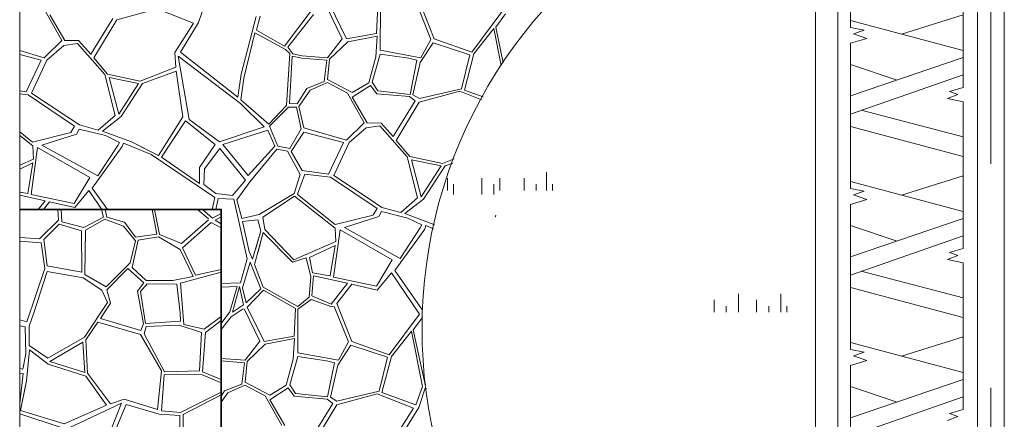
# Model space of a CAD drawing. Units: millimetres. Extents: x 12788 to 30541, y 52790 to 78218.
# Drawn here: x 24140 to 28538, y 65462 to 67246 of the extents above; entities that cross this region are included whole.
import ezdxf

# ---------------------------------------------------------------- set-up
doc = ezdxf.new("R2010")
doc.units = ezdxf.units.MM
doc.header["$MEASUREMENT"] = 0
doc.linetypes.add('SEN1', pattern=[2000, 1000, -1000])
doc.linetypes.add('一点鎖線', pattern=[1200, 800, -100, 200, -100])
for name, color, linetype in [('A04 平面仕上表示', 7, 'Continuous'), ('B02 境界塀', 7, 'Continuous'), ('B04 花壇', 7, 'Continuous'), ('C01 アプローチ', 7, 'Continuous'), ('D01 金物', 7, 'Continuous'), ('E01 建物基礎', 7, 'Continuous')]:
    doc.layers.add(name, color=color, linetype=linetype)
for name, color, linetype, lineweight in [('A04 平面仕上表示_ペン_番号__100', 7, 'Continuous', 35), ('A04 平面仕上表示_ペン_番号__4', 7, 'Continuous', 13), ('A04 平面仕上表示_ペン_番号__6', 6, 'Continuous', 9), ('A04 平面仕上表示_ペン_番号__8', 250, 'Continuous', 9), ('B02 境界塀_ペン_番号__4', 7, 'Continuous', 13), ('B04 花壇_ペン_番号__4', 7, 'Continuous', 13), ('C01 アプローチ_ペン_番号__2', 5, 'Continuous', 13), ('D01 金物_ペン_番号__4', 7, 'Continuous', 13), ('E01 建物基礎_ペン_番号__4', 7, 'Continuous', 13)]:
    doc.layers.add(name, color=color, linetype=linetype, lineweight=lineweight)
doc.layers.add('A04 平面仕上表示_ペン_番号__5', color=84, linetype='Continuous', lineweight=9, true_color=0x339900)
doc.layers.add('C01 アプローチ_ペン_番号__9', color=253, linetype='Continuous', lineweight=5, true_color=0xaaaaaa)

# ---------------------------------------------------------------- blocks, each defined once
blk = doc.blocks.new('*X2')
at = {"layer": 'C01 アプローチ_ペン_番号__9', "color": 253, "linetype": 'Continuous', "lineweight": 5, "true_color": 0xaaaaaa}
for p, q in [((25924.1, 67329.9), (25991.7, 67160.4)), ((24253.5, 67285.9), (24328.1, 67153.2)), ((24573.6, 67246.2), (24754.7, 67294.5)), ((24754.7, 67294.5), (24916.5, 67230.9)), ((24939.5, 67233), (24968.7, 67319.9)), ((25323.6, 67127.4), (25446.8, 67292.3)), ((25511.1, 67305.6), (25580.1, 67161.3)), ((25599.9, 67160.7), (25524.8, 67314.2)), ((25739.7, 67308.1), (25733.9, 67184.2)), ((25750.4, 67110), (25751.1, 67305)), ((25913.4, 67316.6), (25976.9, 67158.1)), ((24342, 67153.4), (24274.5, 67268.3)), ((24556.4, 67251.9), (24457.7, 67092.3)), ((24470.8, 67075.6), (24573.6, 67246.2)), ((25196.1, 67260.7), (25128.7, 67002.9)), ((25197.4, 67200.2), (25214.4, 67262.6)), ((25453, 67270.1), (25337.6, 67123.6)), ((26294.3, 67282), (26158.9, 67101.5)), ((26266.1, 67212.6), (26309.8, 67271.9)), ((24916.5, 67230.9), (24833.3, 67100.2)), ((24858.9, 67101.6), (24939.5, 67233)), ((25197.4, 67200.2), (25323.6, 67127.4)), ((26258.6, 67206.7), (26168.3, 67093.3)), ((26291.3, 67041.8), (26258.6, 67206.7)), ((26300.3, 67054.1), (26266.1, 67212.6)), ((24328.1, 67153.2), (24249.8, 67076)), ((24403.6, 67152.9), (24342, 67153.4)), ((24457.7, 67092.3), (24403.6, 67152.9)), ((25140.8, 66985.7), (25190, 67187)), ((25190, 67187), (25327.2, 67113.2)), ((25580.1, 67161.3), (25515.7, 67076.4)), ((25733.9, 67184.2), (25599.9, 67160.7)), ((25736.2, 67173.2), (25605.1, 67147.9)), ((25730.2, 67080.7), (25736.2, 67173.2)), ((25976.9, 67158.1), (25931.8, 67076.3)), ((25991.7, 67160.4), (26158.9, 67101.5)), ((24249.8, 67076), (24140.2, 67108.1)), ((24337.4, 67131.1), (24261.8, 67065.4)), ((24397.7, 67140.3), (24337.4, 67131.1)), ((24520.3, 67001.3), (24397.7, 67140.3)), ((25327.2, 67113.2), (25346.9, 67095.7)), ((25337.6, 67123.6), (25360.4, 67093.2)), ((25605.1, 67147.9), (25524.6, 67070.5)), ((25931.8, 67076.3), (25750.4, 67110)), ((25929.3, 67055.2), (25987, 67143.4)), ((25987, 67143.4), (26150.4, 67089.7)), ((24140.2, 67091), (24236.3, 67065.9)), ((24168.9, 66924.6), (24236.3, 67065.9)), ((24261.8, 67065.4), (24192.7, 66917.9)), ((24470.8, 67075.6), (24532.3, 67003.5)), ((24833.3, 67100.2), (24837.9, 67034.8)), ((24896.9, 66801.4), (24848.1, 67083.7)), ((24848.1, 67083.7), (25127.1, 66871.8)), ((25114.3, 66901.1), (24858.9, 67101.6)), ((25346.9, 67095.7), (25332.3, 66863.4)), ((25357.4, 67083), (25344.8, 66872.6)), ((25399.7, 67074.1), (25357.4, 67083)), ((25402.5, 67084.6), (25360.4, 67093.2)), ((25511.9, 67065.2), (25399.7, 67074.1)), ((25515.7, 67076.4), (25402.5, 67084.6)), ((25511.9, 67065.2), (25499.8, 66970)), ((25524.6, 67070.5), (25515.4, 66978.9)), ((25730.2, 67080.7), (25699.1, 66965)), ((25714.5, 66966.7), (25750.8, 67092.8)), ((25750.8, 67092.8), (25878.2, 67073.8)), ((25878.2, 67073.8), (25913.7, 67065.5)), ((25913.7, 67065.5), (25883.7, 66912.7)), ((26150.4, 67089.7), (26113.3, 66938.1)), ((26168.3, 67093.3), (26126.2, 66932.1)), ((24837.9, 67034.8), (24678.1, 66972.3)), ((25896.2, 66911.3), (25929.3, 67055.2)), ((24566.9, 66819.1), (24520.3, 67001.3)), ((24532.3, 67003.5), (24678.1, 66972.3)), ((24583.2, 66824), (24539.3, 66988.3)), ((24539.3, 66988.3), (24671.5, 66961.1)), ((24838.8, 67015.9), (24689.1, 66962)), ((24869.1, 66812), (24838.8, 67015.9)), ((25128.7, 67002.9), (25114.3, 66901.1)), ((25128.3, 66888.7), (25140.8, 66985.7)), ((25625.7, 66920.8), (25515.4, 66978.9)), ((24671.5, 66961.1), (24583.2, 66824)), ((24689.1, 66962), (24593.5, 66813.7)), ((25422.4, 66939.8), (25379.8, 66870.6)), ((25386.5, 66858.9), (25438, 66931.6)), ((25499.8, 66970), (25422.4, 66939.8)), ((25438, 66931.6), (25514.6, 66966)), ((25514.6, 66966), (25604.3, 66917.9)), ((25625.2, 66900.3), (25706.8, 66953)), ((25699.1, 66965), (25625.7, 66920.8)), ((25706.8, 66953), (25734.8, 66915.5)), ((25739.7, 66928.3), (25714.5, 66966.7)), ((26113.3, 66938.1), (25925.3, 66894.2)), ((26126.2, 66932.1), (26210, 66902.3)), ((24168.9, 66924.6), (24140.2, 66928.6)), ((24140.2, 66915.6), (24177.4, 66911)), ((24177.4, 66911), (24385.5, 66770.8)), ((24192.7, 66917.9), (24350.6, 66814.1)), ((25252.6, 66779.5), (25128.3, 66888.7)), ((25604.3, 66917.9), (25678.9, 66785.2)), ((25692.8, 66785.3), (25625.2, 66900.3)), ((25734.8, 66915.5), (25881.7, 66903)), ((25883.7, 66912.7), (25739.7, 66928.3)), ((25881.7, 66903), (25907.1, 66883.9)), ((25925.3, 66894.2), (25896.2, 66911.3)), ((25924.4, 66878.2), (26105.5, 66926.5)), ((26105.5, 66926.5), (26202.4, 66888.3)), ((25127.1, 66871.8), (25231.9, 66768.5)), ((25252.6, 66779.5), (25332.3, 66863.4)), ((25255.6, 66770.2), (25340.3, 66856.4)), ((25340.3, 66856.4), (25375.8, 66855.9)), ((25379.8, 66870.6), (25344.8, 66872.6)), ((25375.8, 66855.9), (25397, 66759.5)), ((25410, 66763.8), (25386.5, 66858.9)), ((25907.1, 66883.9), (25808.4, 66724.2)), ((25821.5, 66707.5), (25924.4, 66878.2)), ((24350.6, 66814.1), (24407.6, 66776.2)), ((24491.3, 66753.4), (24566.9, 66819.1)), ((24593.5, 66813.7), (24509.6, 66749.1)), ((24760.8, 66639.7), (24869.1, 66812)), ((25032, 66700.4), (24896.9, 66801.4)), ((24368.9, 66742.4), (24385.5, 66770.8)), ((24405.7, 66757.5), (24394.2, 66735.5)), ((24523.1, 66728.8), (24405.7, 66757.5)), ((24407.6, 66776.2), (24491.3, 66753.4)), ((24880.8, 66794.7), (24774.3, 66632)), ((25013.6, 66689.2), (24880.8, 66794.7)), ((25231.9, 66768.5), (25032, 66700.4)), ((25255.6, 66770.2), (25292.9, 66682.2)), ((25397, 66759.5), (25347.1, 66670.6)), ((25600.5, 66708), (25410, 66763.8)), ((25678.9, 66785.2), (25600.5, 66708)), ((25688.2, 66763.1), (25612.5, 66697.4)), ((25748.5, 66772.2), (25688.2, 66763.1)), ((25754.4, 66784.8), (25692.8, 66785.3)), ((25871.1, 66633.3), (25748.5, 66772.2)), ((25808.4, 66724.2), (25754.4, 66784.8)), ((24140.2, 66745.9), (24198, 66699.5)), ((24140.2, 66729), (24198.7, 66682.8)), ((24368.8, 66742.2), (24198, 66699.5)), ((24394.1, 66735.3), (24239.7, 66686.8)), ((24509.6, 66749.1), (24639.3, 66700.4)), ((24523.1, 66728.8), (24585.3, 66698.1)), ((25248.2, 66752.4), (25048, 66688.8)), ((25248.2, 66752.4), (25280.1, 66681.5)), ((25353.3, 66657.1), (25408.7, 66744.5)), ((25408.7, 66744.5), (25587, 66697.9)), ((24191.2, 66465.3), (24220.2, 66675.7)), ((24201.2, 66623.6), (24198.7, 66682.8)), ((24220.2, 66675.7), (24453.2, 66542.1)), ((24239.7, 66686.8), (24489.1, 66548.5)), ((24598.5, 66679.6), (24464.3, 66494.1)), ((24578.5, 66685.1), (24489.1, 66548.5)), ((24585.3, 66698.1), (24578.6, 66685.3)), ((24598.6, 66679.8), (24603.9, 66694.9)), ((24603.9, 66694.9), (24727.9, 66644.6)), ((24639.3, 66700.4), (24725.1, 66657.5)), ((24639.3, 66700.4), (24760.8, 66639.7)), ((24943, 66586.2), (25013.6, 66689.2)), ((24965.8, 66580), (25034.3, 66671.2)), ((25034.3, 66671.2), (25148.7, 66530.2)), ((25048, 66688.8), (25160, 66551.3)), ((25160, 66551.3), (25280.1, 66681.5)), ((25289, 66668.2), (25170.2, 66524.3)), ((25289, 66668.2), (25335.7, 66659.2)), ((25347.1, 66670.6), (25292.9, 66682.2)), ((25519.7, 66556.6), (25587, 66697.9)), ((25612.5, 66697.4), (25543.5, 66549.9)), ((25821.5, 66707.5), (25883.1, 66635.5)), ((24727.9, 66644.4), (25012.4, 66452.1)), ((24774.2, 66631.8), (24943.9, 66515)), ((25335.7, 66659.2), (25393.5, 66555.1)), ((25401.6, 66573), (25353.3, 66657.1)), ((25917.7, 66451.1), (25871.1, 66633.3)), ((25883.1, 66635.5), (26028.9, 66604.3)), ((26081.3, 66624.8), (26028.9, 66604.3)), ((24201.2, 66623.6), (24140.2, 66597.3)), ((24198.9, 66606.6), (24140.2, 66578.9)), ((24176.5, 66470.2), (24198.9, 66606.6)), ((24943, 66586), (24943.9, 66515)), ((24965.8, 66579.8), (24962.3, 66510)), ((25933.9, 66456), (25890, 66620.3)), ((25890, 66620.3), (26022.2, 66593.1)), ((26022.2, 66593.1), (25933.9, 66456)), ((26039.8, 66593.9), (25944.2, 66445.7)), ((26074.2, 66606.3), (26039.8, 66593.9)), ((24453.2, 66542.1), (24383.4, 66425.3)), ((25365.5, 66470.9), (25393.5, 66555.1)), ((25413.8, 66557), (25380.7, 66466.7)), ((25519.7, 66556.6), (25401.6, 66573)), ((25413.8, 66557), (25528.2, 66543)), ((25528.2, 66543), (25736.3, 66402.8)), ((25543.5, 66549.9), (25701.3, 66446.1)), ((24531.7, 66398.9), (24464.3, 66494.1)), ((25016.5, 66469.9), (24962.3, 66510)), ((25148.6, 66530), (25090.5, 66461)), ((25170.1, 66524.1), (25110.7, 66441.4)), ((24140.2, 66476.7), (24176.5, 66470.2)), ((24140.2, 66462.2), (24253.9, 66438.1)), ((24383.4, 66425.3), (24191.2, 66465.3)), ((24386.7, 66407.4), (24449.6, 66483.4)), ((24449.6, 66483.4), (24507.4, 66398.9)), ((25012.4, 66452.1), (25000.3, 66398.9)), ((25015.6, 66398.9), (25026, 66448.4)), ((25090.5, 66461), (25016.5, 66469.9)), ((25026, 66448.4), (25096.2, 66444.3)), ((25365.5, 66470.7), (25209.5, 66376.1)), ((25367.8, 66458.3), (25226.6, 66365.1)), ((25367.8, 66458.3), (25549.5, 66314.8)), ((25380.6, 66466.5), (25548.8, 66331.5)), ((25842, 66385.4), (25917.7, 66451.1)), ((24253.9, 66438.1), (24223.2, 66398.9)), ((24245.9, 66398.9), (24272.7, 66433)), ((24272.7, 66433), (24386.7, 66407.4)), ((25096.2, 66444.3), (25155.6, 66178.3)), ((25110.7, 66441.4), (25131.9, 66359.2)), ((25701.3, 66446.1), (25758.4, 66408.2)), ((25758.4, 66408.2), (25842, 66385.4)), ((25944.2, 66445.7), (25860.3, 66381.1)), ((25209.5, 66376.1), (25131.9, 66359.2)), ((25235.6, 66309.2), (25226.6, 66365.1)), ((25719.6, 66374.2), (25548.8, 66331.5)), ((25744.9, 66367.3), (25590.5, 66318.7)), ((25719.6, 66374.4), (25736.3, 66402.8)), ((25756.5, 66389.5), (25745, 66367.5)), ((25873.8, 66360.7), (25756.5, 66389.5)), ((25860.3, 66381.1), (25990, 66332.3)), ((25873.8, 66360.7), (25936.1, 66330)), ((25203.2, 66353.2), (25135.4, 66345.7)), ((25135.4, 66345.7), (25164.4, 66210.6)), ((25217.2, 66303.5), (25203.2, 66353.2)), ((25590.5, 66318.7), (25839.9, 66180.4)), ((25929.3, 66317), (25839.9, 66180.4)), ((25936.1, 66330), (25929.4, 66317.2)), ((25949.4, 66311.8), (25954.6, 66326.9)), ((25954.6, 66326.9), (25988.8, 66313)), ((25990, 66332.3), (25993, 66330.9)), ((25990, 66332.3), (25993, 66330.9)), ((25217.2, 66303.5), (25180.1, 66177.7)), ((25228.2, 66296.9), (25189.2, 66153.7)), ((25217.2, 66303.5), (25192.8, 66220.7)), ((25228.2, 66296.9), (25203.2, 66205)), ((25359, 66164.4), (25228.2, 66296.9)), ((25364.1, 66174.6), (25235.6, 66309.2)), ((25542, 66097.2), (25570.9, 66307.7)), ((25552, 66255.6), (25549.5, 66314.8)), ((25570.9, 66307.7), (25803.9, 66174.1)), ((25949.3, 66311.6), (25815.1, 66126.1)), ((25552, 66255.6), (25364.1, 66174.6)), ((25549.7, 66238.5), (25434, 66184.2)), ((25527.2, 66102.1), (25549.7, 66238.5)), ((25180.1, 66177.7), (25164.4, 66210.6)), ((25434, 66184.2), (25448.6, 66116.3)), ((25155.6, 66178.3), (25126.6, 66072)), ((25168.9, 66163.1), (25135.2, 66049)), ((25217.1, 66044.8), (25168.9, 66163.1)), ((25227.6, 66052.2), (25189.2, 66153.7)), ((25419.7, 66183.6), (25359, 66164.4)), ((25440, 66098.5), (25419.7, 66183.6)), ((25803.9, 66174.1), (25734.2, 66057.3)), ((25433.5, 66007.1), (25440, 66098.5)), ((25444.3, 66013.2), (25452.1, 66102.5)), ((25448.6, 66116.3), (25527.2, 66102.1)), ((25452.1, 66102.5), (25604.7, 66070.1)), ((25734.2, 66057.3), (25542, 66097.2)), ((25737.5, 66039.4), (25800.4, 66115.4)), ((25800.4, 66115.4), (25926.2, 65931.3)), ((25939.7, 65950), (25815.1, 66126.1)), ((25126.6, 66072), (25040.2, 66068)), ((25040.2, 66051.5), (25112, 66055)), ((25112, 66055), (25078.7, 65941.6)), ((25122.1, 66055.5), (25090.7, 65940.3)), ((25122.1, 66055.5), (25140, 65973.5)), ((25227.6, 66052.2), (25382, 65966.3)), ((25604.7, 66070.1), (25531.5, 65976.7)), ((25556.1, 65979.2), (25623.4, 66064.9)), ((25623.4, 66064.9), (25737.5, 66039.4)), ((25151.2, 65982.6), (25135.2, 66049)), ((25151.2, 65982.6), (25217.1, 66044.8)), ((25156.8, 65963.5), (25229.3, 66038)), ((25229.3, 66038), (25371.7, 65957.4)), ((25531.5, 65976.7), (25444.3, 66013.2)), ((25140, 65973.5), (25090.7, 65940.3)), ((25382, 65966.3), (25433.5, 66007.1)), ((25383.1, 65954.3), (25442.1, 65997.5)), ((25442.1, 65997.5), (25534.3, 65963.6)), ((25534.3, 65963.6), (25545.4, 65965.8)), ((25545.4, 65965.8), (25608.9, 65807.4)), ((25556.1, 65979.2), (25623.7, 65809.7)), ((25040.2, 65890), (25078.7, 65941.6)), ((25138.4, 65955.2), (25085, 65919.3)), ((25143.1, 65954.9), (25212.1, 65810.6)), ((25231.9, 65809.9), (25156.8, 65963.5)), ((25371.7, 65957.4), (25365.9, 65833.5)), ((25382.4, 65759.3), (25383.1, 65954.3)), ((25926.2, 65931.3), (25790.9, 65750.7)), ((25085, 65919.3), (25040.2, 65862.5)), ((25898.1, 65861.8), (25938.9, 65917.3)), ((25365.9, 65833.5), (25231.9, 65809.9)), ((25890.5, 65856), (25800.3, 65742.6)), ((25939.7, 65608), (25890.5, 65856)), ((25950.8, 65617.6), (25898.1, 65861.8)), ((25212.1, 65810.6), (25147.7, 65725.7)), ((25237.1, 65797.1), (25156.6, 65719.7)), ((25368.1, 65822.4), (25237.1, 65797.1)), ((25362.2, 65729.9), (25368.1, 65822.4)), ((25561.2, 65704.4), (25619, 65792.6)), ((25608.9, 65807.4), (25563.8, 65725.5)), ((25619, 65792.6), (25782.4, 65738.9)), ((25623.7, 65809.7), (25790.9, 65750.7)), ((25563.8, 65725.5), (25382.4, 65759.3)), ((25147.7, 65725.7), (25040.2, 65733.4)), ((25143.9, 65714.5), (25040.2, 65722.7)), ((25143.9, 65714.5), (25131.8, 65619.2)), ((25156.6, 65719.7), (25147.3, 65628.2)), ((25362.2, 65729.9), (25331.1, 65614.2)), ((25346.5, 65615.9), (25382.8, 65742)), ((25382.8, 65742), (25510.2, 65723.1)), ((25510.2, 65723.1), (25545.7, 65714.8)), ((25545.7, 65714.8), (25515.7, 65561.9)), ((25528.2, 65560.5), (25561.2, 65704.4)), ((25782.4, 65738.9), (25745.3, 65587.3)), ((25800.3, 65742.6), (25758.2, 65581.3)), ((25131.8, 65619.2), (25054.4, 65589.1)), ((25069.9, 65580.9), (25146.5, 65615.2)), ((25146.5, 65615.2), (25236.3, 65567.1)), ((25257.7, 65570), (25147.3, 65628.2)), ((25331.1, 65614.2), (25257.7, 65570)), ((25371.6, 65577.5), (25346.5, 65615.9)), ((25953.6, 65616.9), (25950.8, 65617.6)), ((25054.4, 65589.1), (25040.2, 65566.1)), ((25040.2, 65538.9), (25069.9, 65580.9)), ((25257.2, 65549.6), (25338.8, 65602.2)), ((25338.8, 65602.2), (25366.7, 65564.8)), ((25515.7, 65561.9), (25371.6, 65577.5)), ((25556.3, 65527.4), (25737.4, 65575.7)), ((25745.3, 65587.3), (25557.3, 65543.4)), ((25737.4, 65575.7), (25899.2, 65512.1)), ((25758.2, 65581.3), (25909.8, 65527.5)), ((25909.8, 65527.5), (25939.7, 65608)), ((25922.2, 65514.2), (25951.5, 65601.1)), ((25951.5, 65601.1), (25956.5, 65599.8)), ((25236.3, 65567.1), (25310.9, 65434.4)), ((25324.8, 65434.6), (25257.2, 65549.6)), ((25366.7, 65564.8), (25513.7, 65552.3)), ((25539.1, 65533.1), (25440.4, 65373.5)), ((25453.5, 65356.8), (25556.3, 65527.4)), ((25513.7, 65552.3), (25539.1, 65533.1)), ((25557.3, 65543.4), (25528.2, 65560.5)), ((25899.2, 65512.1), (25816, 65381.4)), ((25841.6, 65382.8), (25922.2, 65514.2))]:
    blk.add_line(p, q, dxfattribs=at)
blk = doc.blocks.new('スラブ_1', base_point=(24140.2, 62451.6))
at = {"layer": 'C01 アプローチ_ペン_番号__2', "color": 5, "linetype": 'Continuous', "lineweight": 13, "flags": 128}
blk.add_lwpolyline([(24140.2, 62451.6), (25014.2, 62213.5), (25033.1, 62194.5, 0.293322), (25995.3, 65369.4, -0.272849), (26637.2, 67449.9, 0.122074), (27694.7, 70183.9), (24140.2, 70183.9), (24140.2, 66398.9), (25040.2, 66398.9), (25040.2, 62898.9), (24140.2, 62898.9)], format="xyb", close=True, dxfattribs=at)
at = {"layer": 'C01 アプローチ', "color": 5, "linetype": 'Continuous', "lineweight": 13}
blk.add_blockref('*X2', (0, 0), dxfattribs=at)
blk = doc.blocks.new('*X4')
at = {"layer": 'A04 平面仕上表示_ペン_番号__8', "color": 250, "linetype": 'Continuous', "lineweight": 9}
for p, q in [((26050.6, 66538.5), (26050.6, 66484.4)), ((26204, 66466.3), (26204, 66538.5)), ((26285.3, 66538.5), (26285.3, 66484.4)), ((26393.6, 66484.4), (26393.6, 66538.5)), ((26492.9, 66565.6), (26492.9, 66484.4)), ((26077.7, 66466.3), (26077.7, 66511.5)), ((26258.2, 66511.5), (26258.2, 66466.3)), ((26447.7, 66511.5), (26447.7, 66484.4)), ((26519.9, 66484.4), (26519.9, 66511.5)), ((27350.1, 66021.9), (27350.1, 65940.7)), ((27539.6, 66021.9), (27539.6, 65940.7)), ((27241.8, 65940.7), (27241.8, 65994.8)), ((27295.9, 65967.8), (27295.9, 65940.7)), ((27431.3, 65940.7), (27431.3, 65994.8)), ((27485.5, 65967.8), (27485.5, 65940.7)), ((27566.7, 65940.7), (27566.7, 65967.8))]:
    blk.add_line(p, q, dxfattribs=at)
blk = doc.blocks.new('塗りつぶし_1')
at = {"layer": 'A04 平面仕上表示_ペン_番号__8', "color": 250, "linetype": 'Continuous', "lineweight": 9}
blk.add_blockref('*X4', (0, 0), dxfattribs=at)
blk = doc.blocks.new('*X30')
at = {"layer": 'C01 アプローチ_ペン_番号__9', "color": 253, "linetype": 'Continuous', "lineweight": 5, "true_color": 0xaaaaaa}
for p, q in [((24310.5, 66398.9), (24314.1, 66351.5)), ((24328.1, 66343.5), (24325.1, 66398.9)), ((24514.5, 66364.5), (24427, 66318.7)), ((24505.6, 66398.9), (24514.5, 66364.5)), ((24529.7, 66364.5), (24522.4, 66398.9)), ((24607.6, 66341.6), (24529.7, 66364.5)), ((24752.2, 66288.2), (24731.2, 66398.9)), ((24764, 66287.5), (24742.1, 66398.9)), ((24983, 66356.8), (24934.3, 66398.9)), ((25001, 66360.1), (24956, 66398.9)), ((25040.2, 66380.5), (25001, 66360.1)), ((25012.8, 66351.6), (25040.2, 66366.7)), ((24314.1, 66351.5), (24228.9, 66268.3)), ((24248.2, 66265.3), (24316.7, 66334)), ((24316.7, 66334), (24415.6, 66303.5)), ((24427, 66318.7), (24328.1, 66343.5)), ((24434.6, 66307.3), (24520.2, 66355)), ((24520.2, 66355), (24603.8, 66324.5)), ((24603.8, 66324.5), (24657.1, 66259.6)), ((24657.1, 66274.8), (24607.6, 66341.6)), ((24983.9, 66352.2), (24862.8, 66247.7)), ((24867.4, 66228.4), (24995.8, 66341.2)), ((24995.8, 66341.2), (25040.2, 66316.6)), ((25012.8, 66351.6), (25040.2, 66334.9)), ((24140.2, 66273.2), (24228.9, 66268.3)), ((24415.6, 66303.5), (24417.5, 66119.2)), ((24430.8, 66108.8), (24434.6, 66307.3)), ((24752.2, 66288.2), (24657.1, 66274.8)), ((24760.6, 66277.4), (24669.8, 66262.2)), ((24856.4, 66220), (24760.6, 66277.4)), ((24862.8, 66247.7), (24764, 66287.5)), ((24236, 66249.3), (24140.2, 66257.5)), ((24236, 66249.3), (24252.6, 66135.3)), ((24263.4, 66147), (24248.2, 66265.3)), ((24657.1, 66259.6), (24634.3, 66160.3)), ((24642.7, 66140.4), (24669.8, 66262.2)), ((24925.4, 66105.3), (24867.4, 66228.4)), ((24915.3, 66100.2), (24856.4, 66220)), ((24263.4, 66147), (24417.5, 66119.2)), ((24634.3, 66160.3), (24525.9, 66053.5)), ((24704.7, 66081.2), (24642.7, 66140.4)), ((24252.6, 66135.3), (24172, 65897.6)), ((24263.2, 66122.3), (24204.6, 65942.7)), ((24423.7, 66094.4), (24263.2, 66122.3)), ((24525.9, 66053.5), (24430.8, 66108.8)), ((24529.7, 66040.1), (24622.8, 66135.5)), ((24622.8, 66135.5), (24695.1, 66070.7)), ((24824.5, 66081.7), (24915.3, 66100.2)), ((24858.1, 66069.9), (25040.2, 66118.8)), ((25040.2, 66130.9), (24925.4, 66105.3)), ((24507, 66038.7), (24423.7, 66094.4)), ((24695.1, 66070.7), (24666.3, 66033.9)), ((24679.9, 66032.5), (24710.3, 66066.8)), ((24824.5, 66081.7), (24704.7, 66081.2)), ((24710.3, 66066.8), (24841.5, 66064.9)), ((24841.5, 66064.9), (24856.8, 65937.1)), ((24873.2, 65886), (24858.1, 66069.9)), ((24531.7, 65983), (24507, 66038.7)), ((24545.4, 65980.6), (24529.7, 66040.1)), ((24666.3, 66033.9), (24692.9, 65888.8)), ((24702.7, 65889.4), (24679.9, 66032.5)), ((24429.9, 65828.2), (24531.7, 65983)), ((24501.1, 65912.5), (24545.4, 65980.6)), ((24204.6, 65942.7), (24183, 65877.7)), ((24856.8, 65937.1), (24858.1, 65900.7)), ((25040.2, 65921.6), (24964, 65864)), ((24140.2, 65906.2), (24172, 65897.6)), ((24164.5, 65874.6), (24140.2, 65880)), ((24183, 65877.7), (24183, 65791)), ((24488.5, 65895.5), (24435.1, 65817.1)), ((24488.5, 65895.5), (24680.1, 65841.1)), ((24681.1, 65859.2), (24501.1, 65912.5)), ((24692.9, 65888.8), (24681.1, 65859.2)), ((24695.8, 65844.4), (24704.7, 65877)), ((24858.1, 65900.7), (24702.7, 65889.4)), ((24704.7, 65877), (24852.2, 65882.9)), ((24852.2, 65882.9), (24952.5, 65850.3)), ((24964, 65864), (24873.2, 65886)), ((25040.2, 65903.1), (24970.2, 65850.3)), ((24167.6, 65753.9), (24164.5, 65874.6)), ((24680.1, 65841.1), (24774.3, 65679.1)), ((24787.6, 65674.6), (24695.8, 65844.4)), ((24952.5, 65850.3), (24943.6, 65678.6)), ((24970.2, 65850.3), (24957.2, 65673.5)), ((24183, 65791), (24266.3, 65735.3)), ((24266.3, 65735.3), (24429.9, 65828.2)), ((24275.3, 65720.9), (24422.3, 65806.4)), ((24422.3, 65806.4), (24430.8, 65671.7)), ((24435.1, 65817.1), (24443.3, 65668.3)), ((24167.6, 65753.9), (24154.3, 65685.7)), ((24183.7, 65772.2), (24170.7, 65634.2)), ((24268.1, 65708.3), (24183.7, 65772.2)), ((24436.2, 65655), (24268.1, 65708.3)), ((24430.8, 65671.7), (24275.3, 65720.9)), ((24154.3, 65685.7), (24140.2, 65688.8)), ((24140.2, 65668.1), (24156.1, 65667)), ((24156.1, 65667), (24140.2, 65534)), ((24545.6, 65530.6), (24443.3, 65668.3)), ((24774.3, 65679.1), (24755.5, 65506.3)), ((24785.2, 65660.5), (24773.1, 65500.1)), ((24951.8, 65662.3), (24785.2, 65660.5)), ((24943.6, 65678.6), (24787.6, 65674.6)), ((25040.2, 65624.3), (24951.8, 65662.3)), ((25040.2, 65640.6), (24957.2, 65673.5)), ((24170.7, 65634.2), (24144.2, 65501)), ((24170.7, 65634.2), (24152, 65540.2)), ((24527.7, 65524.7), (24436.2, 65655)), ((24858.7, 65492.4), (25040.2, 65582.8)), ((24870.8, 65484.2), (25040.2, 65572.1)), ((24335.9, 65412.2), (24595.5, 65533.6)), ((24338.9, 65441.8), (24527.7, 65524.7)), ((24595.5, 65533.6), (24464.4, 65208.7)), ((24489.3, 65228.7), (24615.5, 65527.9)), ((24607.5, 65552.2), (24545.6, 65530.6)), ((24755.5, 65506.3), (24607.5, 65552.2)), ((24615.5, 65527.9), (24763.6, 65484.6)), ((24325.3, 65426), (24140.2, 65486)), ((24144.2, 65501), (24338.9, 65441.8)), ((24763.6, 65484.6), (24855.1, 65479.2)), ((24773.1, 65500.1), (24858.7, 65492.4)), ((24872.6, 65238.3), (24870.8, 65484.2)), ((24855.1, 65479.2), (24857.7, 65244.3)), ((24258.4, 65270.2), (24325.3, 65426)), ((24274, 65255.3), (24335.9, 65412.2)), ((24140.4, 65311.2), (24258.4, 65270.2)), ((24140.4, 65287.5), (24246.5, 65245.4)), ((24246.5, 65245.4), (24140.4, 65098.1)), ((24267, 65236.9), (24163.8, 65092.7)), ((24381, 65060.5), (24267, 65236.9)), ((24392.3, 65080.3), (24274, 65255.3)), ((24481, 65211.9), (24577.9, 65225.4)), ((24591.3, 65241.6), (24489.3, 65228.7)), ((24577.9, 65225.4), (24785.1, 65230.8)), ((24857.7, 65244.3), (24591.3, 65241.6)), ((24785.1, 65230.8), (24749.9, 65079.1)), ((24799.7, 65227.2), (24762.7, 65086.3)), ((24799.7, 65227.2), (24864.4, 65227.2)), ((24864.4, 65227.2), (25027.9, 65145.1)), ((25033, 65162.2), (24872.6, 65238.3)), ((24464.4, 65208.7), (24392.3, 65080.3)), ((24408.3, 65063.4), (24481, 65211.9)), ((25027.9, 65145.1), (25040.2, 65107.2)), ((25040.2, 65164.4), (25033, 65162.2)), ((24163.8, 65092.7), (24321, 65011)), ((24762.7, 65086.3), (24954.2, 65010.8)), ((24310.5, 64998.9), (24140.4, 65075.7)), ((24381, 65060.5), (24321, 65011)), ((24400.1, 65058), (24325.1, 64998.9)), ((24400.1, 65058), (24505.6, 64998.9)), ((24408.3, 65063.4), (24510.2, 65008.5)), ((24738.2, 65055.4), (24510.2, 65008.5)), ((24728.7, 65041.9), (24522.4, 64998.9)), ((24731.2, 64998.9), (24728.7, 65041.9)), ((24749.9, 65079.1), (24738.2, 65055.4)), ((24762.7, 65071.8), (24739.3, 65041.8)), ((24742.1, 64998.9), (24739.3, 65041.8)), ((24934.3, 64998.9), (24762.7, 65071.8)), ((24310.5, 64998.9), (24314.1, 64951.5)), ((24328.1, 64943.5), (24325.1, 64998.9)), ((24505.6, 64998.9), (24514.5, 64964.5)), ((24529.7, 64964.5), (24522.4, 64998.9)), ((24752.2, 64888.2), (24731.2, 64998.9)), ((24764, 64887.5), (24742.1, 64998.9)), ((24983, 64956.8), (24934.3, 64998.9)), ((25040.2, 65009.1), (24954.2, 65010.8)), ((25040.2, 64998.9), (24956, 64998.9)), ((25001, 64960.1), (24956, 64998.9)), ((24514.5, 64964.5), (24427, 64918.7)), ((24434.6, 64907.3), (24520.2, 64955)), ((24520.2, 64955), (24603.8, 64924.5)), ((24607.6, 64941.6), (24529.7, 64964.5)), ((25040.2, 64980.5), (25001, 64960.1)), ((25012.8, 64951.6), (25040.2, 64966.7)), ((24314.1, 64951.5), (24228.9, 64868.3)), ((24248.2, 64865.3), (24316.7, 64934)), ((24316.7, 64934), (24415.6, 64903.5)), ((24427, 64918.7), (24328.1, 64943.5)), ((24603.8, 64924.5), (24657.1, 64859.6)), ((24657.1, 64874.8), (24607.6, 64941.6)), ((24983.9, 64952.2), (24862.8, 64847.7)), ((24867.4, 64828.4), (24995.8, 64941.2)), ((24995.8, 64941.2), (25040.2, 64916.6)), ((25012.8, 64951.6), (25040.2, 64934.9)), ((24140.2, 64873.2), (24228.9, 64868.3)), ((24263.4, 64747), (24248.2, 64865.3)), ((24415.6, 64903.5), (24417.5, 64719.2)), ((24430.8, 64708.8), (24434.6, 64907.3)), ((24752.2, 64888.2), (24657.1, 64874.8)), ((24760.6, 64877.4), (24669.8, 64862.2)), ((24856.4, 64820), (24760.6, 64877.4)), ((24862.8, 64847.7), (24764, 64887.5)), ((24236, 64849.3), (24140.2, 64857.5)), ((24236, 64849.3), (24252.6, 64735.3)), ((24657.1, 64859.6), (24634.3, 64760.3)), ((24642.7, 64740.4), (24669.8, 64862.2)), ((24925.4, 64705.3), (24867.4, 64828.4)), ((24915.3, 64700.2), (24856.4, 64820)), ((24252.6, 64735.3), (24172, 64497.6)), ((24263.4, 64747), (24417.5, 64719.2)), ((24634.3, 64760.3), (24525.9, 64653.5)), ((24529.7, 64640.1), (24622.8, 64735.5)), ((24622.8, 64735.5), (24695.1, 64670.7)), ((24704.7, 64681.2), (24642.7, 64740.4)), ((24263.2, 64722.3), (24204.6, 64542.7)), ((24423.7, 64694.4), (24263.2, 64722.3)), ((24507, 64638.7), (24423.7, 64694.4)), ((24525.9, 64653.5), (24430.8, 64708.8)), ((24824.5, 64681.7), (24915.3, 64700.2)), ((24858.1, 64669.9), (25040.2, 64718.8)), ((25040.2, 64730.9), (24925.4, 64705.3)), ((24695.1, 64670.7), (24666.3, 64633.9)), ((24679.9, 64632.5), (24710.3, 64666.8)), ((24824.5, 64681.7), (24704.7, 64681.2)), ((24710.3, 64666.8), (24841.5, 64664.9)), ((24841.5, 64664.9), (24856.8, 64537.1)), ((24873.2, 64486), (24858.1, 64669.9)), ((24531.7, 64583), (24507, 64638.7)), ((24545.4, 64580.6), (24529.7, 64640.1)), ((24666.3, 64633.9), (24692.9, 64488.8)), ((24702.7, 64489.4), (24679.9, 64632.5)), ((24429.9, 64428.2), (24531.7, 64583)), ((24501.1, 64512.5), (24545.4, 64580.6)), ((24204.6, 64542.7), (24183, 64477.7)), ((24856.8, 64537.1), (24858.1, 64500.7)), ((25040.2, 64521.6), (24964, 64464)), ((24140.2, 64506.2), (24172, 64497.6)), ((24164.5, 64474.6), (24140.2, 64480)), ((24167.6, 64353.9), (24164.5, 64474.6)), ((24183, 64477.7), (24183, 64391)), ((24488.5, 64495.5), (24435.1, 64417.1)), ((24488.5, 64495.5), (24680.1, 64441.1)), ((24681.1, 64459.2), (24501.1, 64512.5)), ((24692.9, 64488.8), (24681.1, 64459.2)), ((24695.8, 64444.4), (24704.7, 64477)), ((24858.1, 64500.7), (24702.7, 64489.4)), ((24704.7, 64477), (24852.2, 64482.9)), ((24852.2, 64482.9), (24952.5, 64450.3)), ((24964, 64464), (24873.2, 64486)), ((25040.2, 64503.1), (24970.2, 64450.3)), ((24266.3, 64335.3), (24429.9, 64428.2)), ((24680.1, 64441.1), (24774.3, 64279.1)), ((24787.6, 64274.6), (24695.8, 64444.4)), ((24952.5, 64450.3), (24943.6, 64278.6)), ((24970.2, 64450.3), (24957.2, 64273.5)), ((24183, 64391), (24266.3, 64335.3)), ((24275.3, 64320.9), (24422.3, 64406.4)), ((24422.3, 64406.4), (24430.8, 64271.7)), ((24435.1, 64417.1), (24443.3, 64268.3)), ((24167.6, 64353.9), (24154.3, 64285.7)), ((24183.7, 64372.2), (24170.7, 64234.2)), ((24268.1, 64308.3), (24183.7, 64372.2)), ((24436.2, 64255), (24268.1, 64308.3)), ((24430.8, 64271.7), (24275.3, 64320.9)), ((24154.3, 64285.7), (24140.2, 64288.8)), ((24140.2, 64268.1), (24156.1, 64267)), ((24156.1, 64267), (24140.2, 64134)), ((24527.7, 64124.7), (24436.2, 64255)), ((24545.6, 64130.6), (24443.3, 64268.3)), ((24774.3, 64279.1), (24755.5, 64106.3)), ((24785.2, 64260.5), (24773.1, 64100.1)), ((24951.8, 64262.3), (24785.2, 64260.5)), ((24943.6, 64278.6), (24787.6, 64274.6)), ((25040.2, 64224.3), (24951.8, 64262.3)), ((25040.2, 64240.6), (24957.2, 64273.5)), ((24170.7, 64234.2), (24144.2, 64101)), ((24170.7, 64234.2), (24152, 64140.2)), ((24858.7, 64092.4), (25040.2, 64182.8)), ((24870.8, 64084.2), (25040.2, 64172.1)), ((24335.9, 64012.2), (24595.5, 64133.6)), ((24338.9, 64041.8), (24527.7, 64124.7)), ((24595.5, 64133.6), (24464.4, 63808.7)), ((24489.3, 63828.7), (24615.5, 64127.9)), ((24607.5, 64152.2), (24545.6, 64130.6)), ((24755.5, 64106.3), (24607.5, 64152.2)), ((24615.5, 64127.9), (24763.6, 64084.6)), ((24325.3, 64026), (24140.2, 64086)), ((24144.2, 64101), (24338.9, 64041.8)), ((24763.6, 64084.6), (24855.1, 64079.2)), ((24773.1, 64100.1), (24858.7, 64092.4)), ((24855.1, 64079.2), (24857.7, 63844.3)), ((24872.6, 63838.3), (24870.8, 64084.2)), ((24258.4, 63870.2), (24325.3, 64026)), ((24274, 63855.3), (24335.9, 64012.2)), ((24140.4, 63911.2), (24258.4, 63870.2)), ((24140.4, 63887.5), (24246.5, 63845.4)), ((24392.3, 63680.3), (24274, 63855.3)), ((24246.5, 63845.4), (24140.4, 63698.1)), ((24267, 63836.9), (24163.8, 63692.7)), ((24381, 63660.5), (24267, 63836.9)), ((24408.3, 63663.4), (24481, 63811.9)), ((24481, 63811.9), (24577.9, 63825.4)), ((24591.3, 63841.6), (24489.3, 63828.7)), ((24577.9, 63825.4), (24785.1, 63830.8)), ((24857.7, 63844.3), (24591.3, 63841.6)), ((24785.1, 63830.8), (24749.9, 63679.1)), ((24799.7, 63827.2), (24762.7, 63686.3)), ((24799.7, 63827.2), (24864.4, 63827.2)), ((24864.4, 63827.2), (25027.9, 63745.1)), ((25033, 63762.2), (24872.6, 63838.3)), ((24464.4, 63808.7), (24392.3, 63680.3)), ((25027.9, 63745.1), (25040.2, 63707.2)), ((25040.2, 63764.4), (25033, 63762.2)), ((24163.8, 63692.7), (24321, 63611)), ((24749.9, 63679.1), (24738.2, 63655.4)), ((24762.7, 63686.3), (24954.2, 63610.8)), ((24310.5, 63598.9), (24140.4, 63675.7)), ((24381, 63660.5), (24321, 63611)), ((24400.1, 63658), (24325.1, 63598.9)), ((24400.1, 63658), (24505.6, 63598.9)), ((24408.3, 63663.4), (24510.2, 63608.5)), ((24738.2, 63655.4), (24510.2, 63608.5)), ((24728.7, 63641.9), (24522.4, 63598.9)), ((24731.2, 63598.9), (24728.7, 63641.9)), ((24762.7, 63671.8), (24739.3, 63641.8)), ((24742.1, 63598.9), (24739.3, 63641.8)), ((24934.3, 63598.9), (24762.7, 63671.8)), ((24310.5, 63598.9), (24314.1, 63551.5)), ((24328.1, 63543.5), (24325.1, 63598.9)), ((24505.6, 63598.9), (24514.5, 63564.5)), ((24529.7, 63564.5), (24522.4, 63598.9)), ((24752.2, 63488.2), (24731.2, 63598.9)), ((24764, 63487.5), (24742.1, 63598.9)), ((24983, 63556.8), (24934.3, 63598.9)), ((25040.2, 63609.1), (24954.2, 63610.8)), ((25040.2, 63598.9), (24956, 63598.9)), ((25001, 63560.1), (24956, 63598.9)), ((24314.1, 63551.5), (24228.9, 63468.3)), ((24514.5, 63564.5), (24427, 63518.7)), ((24434.6, 63507.3), (24520.2, 63555)), ((24520.2, 63555), (24603.8, 63524.5)), ((24607.6, 63541.6), (24529.7, 63564.5)), ((24983.9, 63552.2), (24862.8, 63447.7)), ((25040.2, 63580.5), (25001, 63560.1)), ((25012.8, 63551.6), (25040.2, 63566.7)), ((25012.8, 63551.6), (25040.2, 63534.9)), ((24248.2, 63465.3), (24316.7, 63534)), ((24316.7, 63534), (24415.6, 63503.5)), ((24427, 63518.7), (24328.1, 63543.5)), ((24415.6, 63503.5), (24417.5, 63319.2)), ((24430.8, 63308.8), (24434.6, 63507.3)), ((24603.8, 63524.5), (24657.1, 63459.6)), ((24657.1, 63474.8), (24607.6, 63541.6)), ((24867.4, 63428.4), (24995.8, 63541.2)), ((24995.8, 63541.2), (25040.2, 63516.6)), ((24140.2, 63473.2), (24228.9, 63468.3)), ((24236, 63449.3), (24140.2, 63457.5)), ((24263.4, 63347), (24248.2, 63465.3)), ((24657.1, 63459.6), (24634.3, 63360.3)), ((24642.7, 63340.4), (24669.8, 63462.2)), ((24752.2, 63488.2), (24657.1, 63474.8)), ((24760.6, 63477.4), (24669.8, 63462.2)), ((24856.4, 63420), (24760.6, 63477.4)), ((24862.8, 63447.7), (24764, 63487.5)), ((24236, 63449.3), (24252.6, 63335.3)), ((24915.3, 63300.2), (24856.4, 63420)), ((24925.4, 63305.3), (24867.4, 63428.4)), ((24252.6, 63335.3), (24172, 63097.6)), ((24263.4, 63347), (24417.5, 63319.2)), ((24634.3, 63360.3), (24525.9, 63253.5)), ((24529.7, 63240.1), (24622.8, 63335.5)), ((24622.8, 63335.5), (24695.1, 63270.7)), ((24704.7, 63281.2), (24642.7, 63340.4)), ((25040.2, 63330.9), (24925.4, 63305.3)), ((24263.2, 63322.3), (24204.6, 63142.7)), ((24423.7, 63294.4), (24263.2, 63322.3)), ((24507, 63238.7), (24423.7, 63294.4)), ((24525.9, 63253.5), (24430.8, 63308.8)), ((24824.5, 63281.7), (24704.7, 63281.2)), ((24824.5, 63281.7), (24915.3, 63300.2)), ((24858.1, 63269.9), (25040.2, 63318.8)), ((24531.7, 63183), (24507, 63238.7)), ((24545.4, 63180.6), (24529.7, 63240.1)), ((24695.1, 63270.7), (24666.3, 63233.9)), ((24679.9, 63232.5), (24710.3, 63266.8)), ((24710.3, 63266.8), (24841.5, 63264.9)), ((24841.5, 63264.9), (24856.8, 63137.1)), ((24873.2, 63086), (24858.1, 63269.9)), ((24666.3, 63233.9), (24692.9, 63088.8)), ((24702.7, 63089.4), (24679.9, 63232.5)), ((24429.9, 63028.2), (24531.7, 63183)), ((24501.1, 63112.5), (24545.4, 63180.6)), ((24140.2, 63106.2), (24172, 63097.6)), ((24204.6, 63142.7), (24183, 63077.7)), ((24681.1, 63059.2), (24501.1, 63112.5)), ((24856.8, 63137.1), (24858.1, 63100.7)), ((25040.2, 63121.6), (24964, 63064)), ((24164.5, 63074.6), (24140.2, 63080)), ((24167.6, 62953.9), (24164.5, 63074.6)), ((24183, 63077.7), (24183, 62991)), ((24488.5, 63095.5), (24435.1, 63017.1)), ((24488.5, 63095.5), (24680.1, 63041.1)), ((24692.9, 63088.8), (24681.1, 63059.2)), ((24695.8, 63044.4), (24704.7, 63077)), ((24858.1, 63100.7), (24702.7, 63089.4)), ((24704.7, 63077), (24852.2, 63082.9)), ((24852.2, 63082.9), (24952.5, 63050.3)), ((24964, 63064), (24873.2, 63086)), ((25040.2, 63103.1), (24970.2, 63050.3)), ((24266.3, 62935.3), (24429.9, 63028.2)), ((24680.1, 63041.1), (24762.8, 62898.9)), ((24774.5, 62898.9), (24695.8, 63044.4)), ((24952.5, 63050.3), (24944.7, 62898.9)), ((24970.2, 63050.3), (24959.1, 62898.9)), ((24183, 62991), (24266.3, 62935.3)), ((24275.3, 62920.9), (24422.3, 63006.4)), ((24422.3, 63006.4), (24429.1, 62898.9)), ((24435.1, 63017.1), (24441.6, 62898.9)), ((24167.6, 62953.9), (24156.9, 62898.9)), ((24183.7, 62972.2), (24176.8, 62898.9)), ((24268.1, 62908.3), (24183.7, 62972.2)), ((24297.7, 62898.9), (24268.1, 62908.3)), ((24345, 62898.9), (24275.3, 62920.9))]:
    blk.add_line(p, q, dxfattribs=at)
blk = doc.blocks.new('スラブ_11', base_point=(24140.2, 66398.9))
at = {"layer": 'C01 アプローチ_ペン_番号__2', "color": 5, "linetype": 'Continuous', "lineweight": 13, "flags": 128}
blk.add_lwpolyline([(24140.2, 66398.9), (24140.2, 62898.9), (25040.2, 62898.9), (25040.2, 66398.9)], close=True, dxfattribs=at)
at = {"layer": 'C01 アプローチ', "color": 5, "linetype": 'Continuous', "lineweight": 13}
blk.add_blockref('*X30', (0, 0), dxfattribs=at)
blk = doc.blocks.new('壁_17', base_point=(27694.7, 55972.7))
at = {"layer": 'B04 花壇_ペン_番号__4', "color": 7, "linetype": 'Continuous', "lineweight": 13, "flags": 128}
for points in [[(27694.7, 68183.9), (27694.7, 55972.7)], [(27794.7, 55972.7), (27794.7, 68183.9)]]:
    blk.add_lwpolyline(points, dxfattribs=at)
blk = doc.blocks.new('壁_25', base_point=(24065.2, 58278.9))
at = {"layer": 'E01 建物基礎_ペン_番号__4', "color": 7, "linetype": 'Continuous', "lineweight": 13, "flags": 128}
blk.add_lwpolyline([(24140.2, 62451.6), (24140.2, 70183.9)], dxfattribs=at)
blk = doc.blocks.new('壁_42', base_point=(28537.8, 75662.1))
at = {"layer": 'B02 境界塀_ペン_番号__4', "color": 7, "linetype": 'Continuous', "lineweight": 13, "flags": 128}
for points in [[(28537.8, 54370.7), (28537.8, 75662.1)], [(28417.8, 75541.9), (28417.8, 54370.7)]]:
    blk.add_lwpolyline(points, dxfattribs=at)
blk = doc.blocks.new('生垣線')
at = {"layer": 'A04 平面仕上表示_ペン_番号__5', "color": 84, "linetype": 'Continuous', "lineweight": 9, "true_color": 0x339900}
for p, q in [((7907.2, 251.3), (8015.5, 251.3)), ((7985.1, 251.3), (8118.5, -251.3)), ((7985.1, 251.3), (8118.5, -251.3)), ((8015.5, 251.3), (8027.1, 191.1)), ((8027.1, 191.1), (8044.1, 238.7)), ((8044.1, 238.7), (8064.2, 178.3)), ((8064.2, 178.3), (8086.4, 251.3)), ((8086.2, 251.3), (8626.1, 251.3)), ((8321.5, 251.3), (8149.2, -251.3)), ((8321.5, 251.3), (8149.2, -251.3)), ((8248.9, 47.4), (8181, 251.3)), ((8402.2, 251.3), (8227.5, -251.3)), ((8457.8, 251.3), (8592.2, -251.3)), ((8457.8, 251.3), (8592.2, -251.3)), ((8626.1, 251.3), (8734.3, 251.3)), ((8703.9, 251.3), (8837.3, -251.3)), ((8703.9, 251.3), (8837.3, -251.3)), ((8734.3, 251.3), (8746, 191.1)), ((8746, 191.1), (8762.9, 238.7)), ((8762.9, 238.7), (8783, 178.3)), ((8783, 178.3), (8805.3, 251.3)), ((8805, 251.3), (9344.9, 251.3)), ((9040.4, 251.3), (8868, -251.3)), ((9040.4, 251.3), (8868, -251.3)), ((8967.7, 47.4), (8899.8, 251.3)), ((9121.1, 251.3), (8946.3, -251.3)), ((9176.6, 251.3), (9311, -251.3)), ((9176.6, 251.3), (9311, -251.3)), ((9344.9, 251.3), (9453.2, 251.3)), ((9422.8, 251.3), (9556.2, -251.3)), ((9422.8, 251.3), (9556.2, -251.3)), ((9453.2, 251.3), (9464.8, 191.1)), ((9464.8, 191.1), (9481.8, 238.7)), ((9481.8, 238.7), (9501.9, 178.3)), ((9501.9, 178.3), (9524.1, 251.3)), ((9523.8, 251.3), (10063.7, 251.3)), ((9759.2, 251.3), (9586.8, -251.3)), ((9759.2, 251.3), (9586.8, -251.3)), ((9686.5, 47.4), (9618.6, 251.3)), ((9839.9, 251.3), (9665.2, -251.3)), ((8385.4, 204.7), (8504.5, -251.3)), ((9104.3, 204.7), (9223.3, -251.3)), ((8045.1, 23.7), (7959.2, -251.3)), ((8764, 23.7), (8678, -251.3)), ((9482.8, 23.7), (9396.9, -251.3)), ((8301.4, -190.2), (8283.4, -251.3)), ((8315.2, -227.2), (8301.4, -190.2)), ((8333.2, -181.7), (8315.2, -227.2)), ((8347, -251.3), (8333.2, -181.7)), ((9020.3, -190.2), (9002.3, -251.3)), ((9034, -227.2), (9020.3, -190.2)), ((9052, -181.7), (9034, -227.2)), ((9065.8, -251.3), (9052, -181.7)), ((9739.1, -190.2), (9721.1, -251.3)), ((9752.9, -227.2), (9739.1, -190.2)), ((9770.9, -181.7), (9752.9, -227.2)), ((8283.4, -251.3), (7907.2, -251.3)), ((8347, -251.3), (8626.1, -251.3)), ((9002.3, -251.3), (8626.1, -251.3)), ((9065.8, -251.3), (9344.9, -251.3)), ((9721.1, -251.3), (9344.9, -251.3))]:
    blk.add_line(p, q, dxfattribs=at)
blk = doc.blocks.new('ﾊｲｻﾓｱ_t_3')
at = {"layer": 'D01 金物_ペン_番号__4', "color": 7, "linetype": 'SEN1', "lineweight": 13}
blk.add_line((0, 0), (21231.4, 0), dxfattribs=at)

msp = doc.modelspace()

# ---------------------------------------------------------------- linework, layer by layer
at = {"layer": 'A04 平面仕上表示_ペン_番号__100', "color": 7, "linetype": 'Continuous', "lineweight": 35}
msp.add_lwpolyline([(24140.2, 66398.9), (25040.2, 66398.9), (25040.2, 62898.9), (24140.2, 62898.9)], dxfattribs=at)
at = {"layer": 'A04 平面仕上表示_ペン_番号__4', "color": 7, "linetype": '一点鎖線', "lineweight": 13}
msp.add_line((28537.8, 75662.1), (28537.8, 53821.3), dxfattribs=at)
at = {"layer": 'A04 平面仕上表示_ペン_番号__6', "color": 6, "linetype": 'Continuous', "lineweight": 9}
msp.add_line((26264.2, 66364.6), (26267.2, 66373.5), dxfattribs=at)

# ---------------------------------------------------------------- block references
at = {"layer": 'A04 平面仕上表示', "color": 7, "linetype": 'Continuous', "lineweight": 13, "xscale": -1, "zscale": 1000, "rotation": 90}
msp.add_blockref('生垣線', (28102.8, 75227.2), dxfattribs=at)
at = {"layer": 'A04 平面仕上表示_ペン_番号__8', "color": 250, "linetype": 'Continuous', "lineweight": 9}
msp.add_blockref('塗りつぶし_1', (0, 0), dxfattribs=at)
at = {"layer": 'B02 境界塀', "color": 7, "lineweight": 13}
msp.add_blockref('壁_42', (28537.8, 75662.1), dxfattribs=at)
at = {"layer": 'B04 花壇', "color": 7, "lineweight": 13}
msp.add_blockref('壁_17', (27694.7, 55972.7), dxfattribs=at)
at = {"layer": 'C01 アプローチ', "color": 5, "linetype": 'Continuous', "lineweight": 13}
for name, p in [('スラブ_1', (24140.2, 62451.6)), ('スラブ_11', (24140.2, 66398.9))]:
    msp.add_blockref(name, p, dxfattribs=at)
at = {"layer": 'D01 金物', "color": 7, "linetype": 'Continuous', "lineweight": 13, "xscale": -1, "zscale": 1000, "rotation": 90}
msp.add_blockref('ﾊｲｻﾓｱ_t_3', (28477.8, 75602.1), dxfattribs=at)
at = {"layer": 'E01 建物基礎', "color": 7, "lineweight": 13}
msp.add_blockref('壁_25', (24065.2, 58278.9), dxfattribs=at)

doc.saveas('drawing.dxf')
